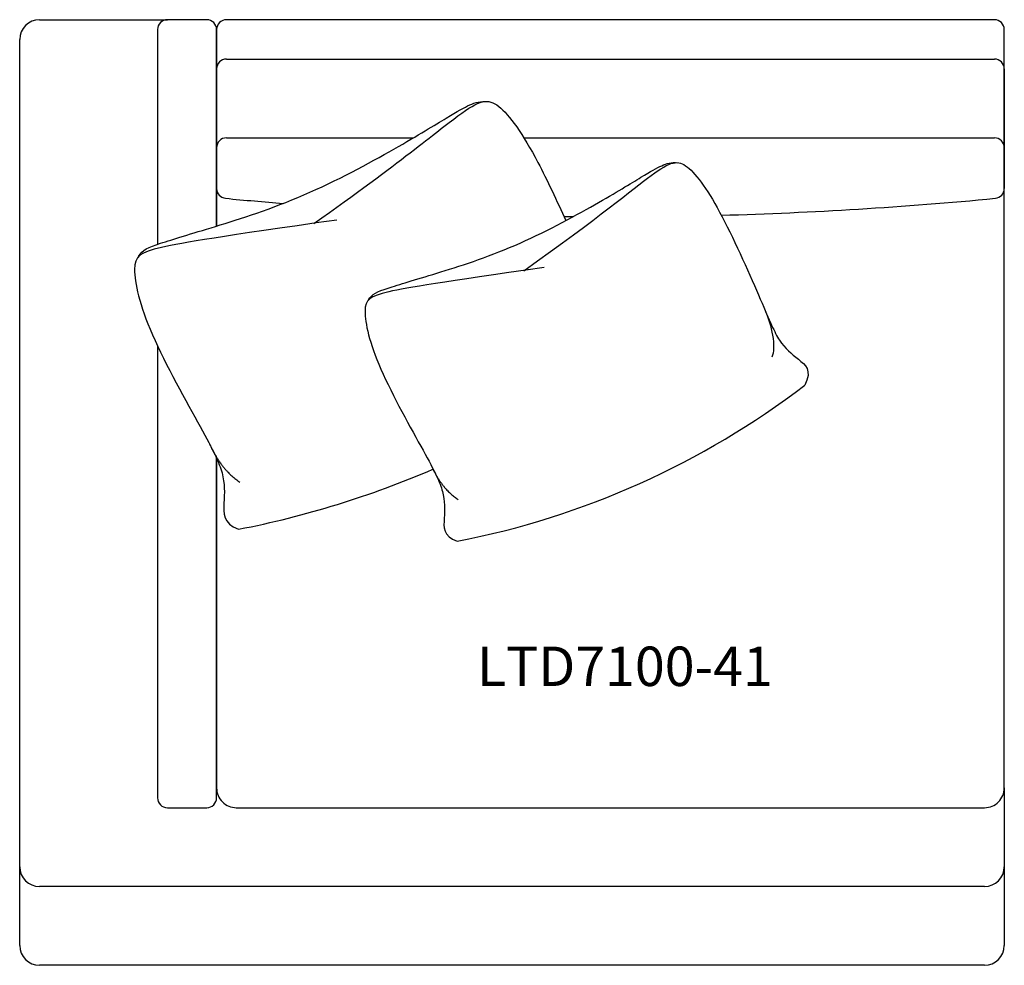
# Model space of a CAD drawing. Units: inches. Extents: x 4.6 to 54.6, y 4.9 to 52.9.
import ezdxf

# ---------------------------------------------------------------- set-up
doc = ezdxf.new("R2010")
doc.units = ezdxf.units.IN
doc.header["$MEASUREMENT"] = 0
doc.layers.add('Layer1', color=253, linetype='Continuous')
doc.styles.get("Standard").update_dxf_attribs({"font": 'arial.ttf'})

msp = doc.modelspace()

# ---------------------------------------------------------------- linework, layer by layer
for p, q in [((15.145, 50.916), (54.145, 50.916)), ((14.645, 50.416), (14.645, 46.416)), ((54.645, 50.416), (54.645, 46.416)), ((14.645, 43.893), (14.645, 48.893)), ((15.145, 46.916), (24.631, 46.916)), ((30.251, 46.916), (54.145, 46.916)), ((14.645, 44.347), (14.645, 46.416)), ((54.645, 46.416), (54.645, 44.347))]:
    msp.add_line(p, q)
for points in [[(14.645, 42.441), (14.645, 52.416, 0.414214), (14.145, 52.916), (12.145, 52.916, 0.414214), (11.645, 52.416), (11.645, 41.517)], [(14.645, 30.699), (14.645, 13.916, 0.414214), (15.645, 12.916), (53.645, 12.916, 0.414214), (54.645, 13.916), (54.645, 52.416, 0.414214), (54.145, 52.916), (15.145, 52.916, 0.414214), (14.645, 52.416), (14.645, 42.441)], [(11.645, 36.354), (11.645, 13.416, 0.414214), (12.145, 12.916), (14.145, 12.916, 0.414214), (14.645, 13.416), (14.645, 30.699)]]:
    msp.add_lwpolyline(points, format="xyb")
for centre, radius, start, end in [((15.145, 50.416), 0.5, 90, 180), ((54.145, 50.416), 0.5, 0, 90), ((15.145, 46.416), 0.5, 90, 180), ((54.145, 46.416), 0.5, 0, 90), ((15.145, 44.347), 0.5, 180, 264.5325), ((54.145, 44.347), 0.5, 275.4675, 0), ((34.645, 248.072), 205.157, 264.53247, 265.35375), ((34.645, 248.072), 205.157, 271.57193, 275.46753), ((34.645, 248.072), 205.157, 269.33914, 269.47508), ((18.806, 68.036), 42.367, 280.9576, 307.3502), ((6.664, 74.043), 47.863, 280.9576, 293.3478)]:
    msp.add_arc(centre, radius, start, end)
for points, degree in [([(10.685, 40.895), (10.859, 41.231), (11.496, 41.5), (14.255, 42.309), (19.034, 43.815), (24.072, 46.545), (26.561, 48.089), (27.54, 48.642), (28.042, 48.791), (28.419, 48.763)], 3), ([(22.365, 38.694), (22.519, 38.992), (23.083, 39.229), (25.524, 39.945), (29.755, 41.279), (34.215, 43.695), (36.418, 45.062), (37.284, 45.551), (37.729, 45.683), (38.063, 45.658)], 3), ([(30.242, 40.171), (34.143, 42.935), (37.331, 45.652), (38.438, 45.901), (40.231, 43.361), (42.53, 38.128), (43.176, 36.516), (44.164, 35.675), (44.909, 35.126), (44.509, 34.356)], 3), ([(20.752, 42.746), (14.889, 41.913), (11.003, 41.305), (10.224, 40.71), (10.977, 37.298), (14.197, 31.614), (15.071, 29.858), (15.038, 28.393), (14.942, 27.352), (15.762, 27.053)], 3), ([(31.276, 40.332), (26.086, 39.595), (22.646, 39.057), (21.957, 38.53), (22.623, 35.51), (25.474, 30.479), (26.247, 28.924), (26.218, 27.627), (26.133, 26.706), (26.859, 26.441)], 3), ([(42.523, 38.105), (42.795, 37.481), (43.091, 36.278), (42.832, 35.777)], 3), ([(14.285, 31.382), (14.87, 30.08), (15.82, 29.441)], 2), ([(25.551, 30.273), (26.069, 29.12), (26.91, 28.555)], 2)]:
    msp.add_open_spline(points, degree=degree)
msp.add_open_spline([(19.584, 42.564), (23.991, 45.687), (27.593, 48.755), (28.844, 49.037), (30.602, 46.547), (31.93, 43.707), (32.375, 42.715)], degree=3, knots=[0, 0, 0, 0, 1, 2, 3, 3.604159, 3.604159, 3.604159, 3.604159])
at = {"layer": 'Layer1'}
for p, q in [((5.645, 52.916), (12.145, 52.916)), ((4.645, 5.916), (4.645, 51.916)), ((54.645, 13.916), (54.645, 5.916)), ((53.645, 8.916), (5.645, 8.916)), ((53.645, 4.916), (5.645, 4.916))]:
    msp.add_line(p, q, dxfattribs=at)
for centre, start, end in [((5.645, 51.916), 90, 180), ((5.645, 9.916), 180, 270), ((53.645, 9.916), 270, 0), ((5.645, 5.916), 180, 270), ((53.645, 5.916), 270, 0)]:
    msp.add_arc(centre, 1, start, end, dxfattribs=at)

# ---------------------------------------------------------------- texts
msp.add_text('LTD7100-41', height=2).set_placement((27.865, 19.093))

doc.saveas('drawing.dxf')
